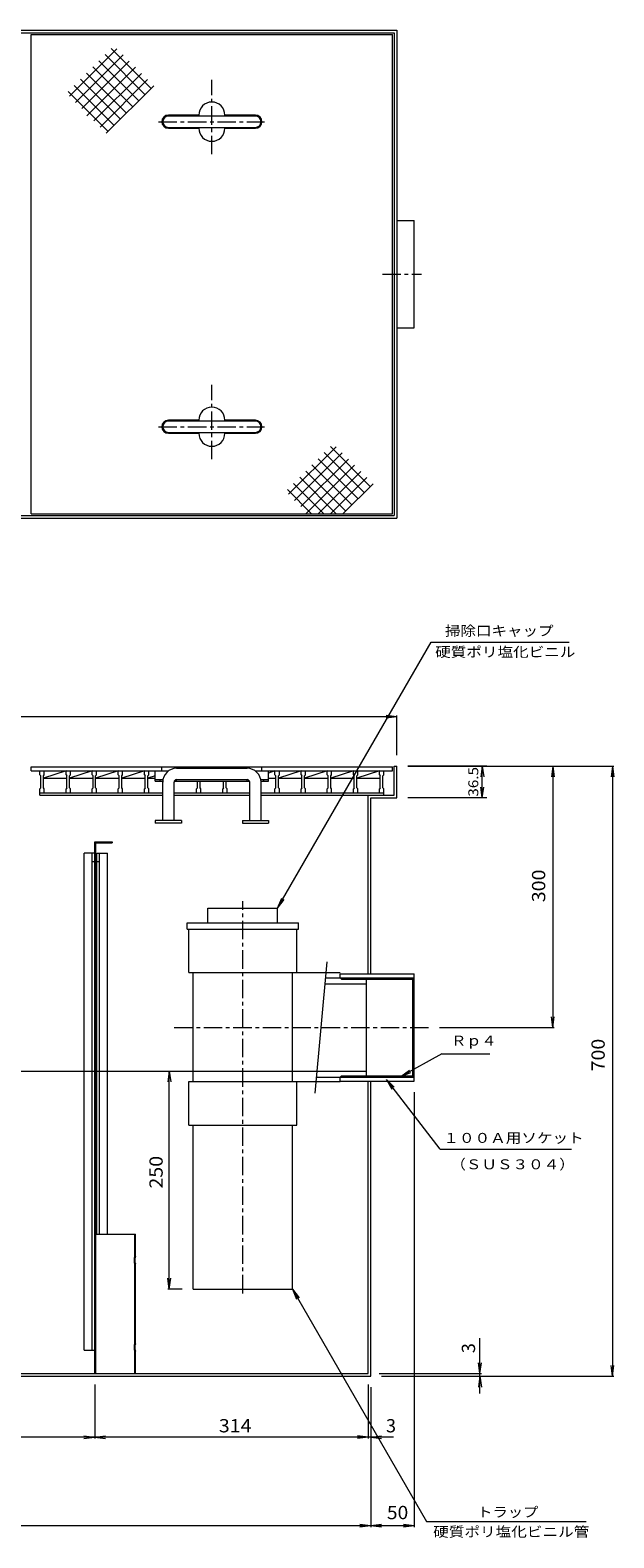
# Model space of a CAD drawing. Units: millimetres. Extents: x -3760 to 3782, y -2639 to 2811.
# Drawn here: x -1630 to -289, y -2272 to 1188 of the extents above; entities that cross this region are included whole.
import ezdxf

# ---------------------------------------------------------------- set-up
doc = ezdxf.new("R2010")
doc.units = ezdxf.units.MM
doc.header["$LTSCALE"] = 10
doc.linetypes.add('JWW_CENTER1', pattern=[6.773333, 4.233333, -0.846667, 0.846667, -0.846667])
for name, color, linetype in [('0-0_通り芯', 7, 'Continuous'), ('0-1_ピット', 7, 'Continuous'), ('0-2_本体（蓋）', 7, 'Continuous'), ('0-4_寸法', 7, 'Continuous'), ('0-5_文字', 7, 'Continuous')]:
    doc.layers.add(name, color=color, linetype=linetype)
doc.styles.add('ＭＳ ゴシック', font='txt', dxfattribs={"height": 1})

msp = doc.modelspace()

# ---------------------------------------------------------------- linework, layer by layer
at = {"layer": '0-0_通り芯', "color": 7, "linetype": 'Continuous', "lineweight": 9}
for p, q in [((-3307.3, 1187.8), (-787.3, 1187.8)), ((-3301.3, 1181.8), (-793.3, 1181.8)), ((-1627.3, 1177.8), (-797.3, 1177.8)), ((-1627.3, 77.8), (-1627.3, 1177.8)), ((-797.3, 77.8), (-797.3, 1177.8)), ((-793.3, 1181.8), (-793.3, 73.8)), ((-787.3, 1187.8), (-787.3, 67.8)), ((-1539.7, 1036.1), (-1430.5, 1145.3)), ((-1443.4, 1145.9), (-1351.8, 1054.3)), ((-1525.6, 1021.9), (-1416.4, 1131.1)), ((-1511.4, 1007.8), (-1402.2, 1117)), ((-1471.7, 1117.6), (-1380.1, 1026)), ((-1457.6, 1131.7), (-1366, 1040.1)), ((-1514.1, 1075.1), (-1422.5, 983.5)), ((-1500, 1089.3), (-1408.4, 997.7)), ((-1499.7, 991.2), (-1388.1, 1102.8)), ((-1485.8, 1103.4), (-1394.2, 1011.8)), ((-1483.1, 979.5), (-1373.9, 1088.7)), ((-1469, 965.4), (-1359.8, 1074.6)), ((-1542.4, 1046.9), (-1450.8, 955.3)), ((-1528.3, 1061), (-1436.7, 969.4)), ((-1454.9, 951.2), (-1345.7, 1060.4)), ((-747.3, 504.8), (-747.3, 750.8)), ((-1036.2, 122.7), (-927, 231.9)), ((-1022.1, 108.6), (-912.9, 217.8)), ((-954.1, 218.3), (-862.5, 126.7)), ((-939.9, 232.5), (-848.3, 140.9)), ((-1007.9, 94.4), (-898.7, 203.6)), ((-996.5, 175.9), (-904.9, 84.3)), ((-996.2, 77.8), (-884.6, 189.5)), ((-982.3, 190.1), (-890.7, 98.5)), ((-968.2, 204.2), (-876.6, 112.6)), ((-967.9, 77.8), (-870.4, 175.3)), ((-1024.8, 147.6), (-955, 77.8)), ((-1010.6, 161.8), (-926.7, 77.8)), ((-939.7, 77.8), (-856.3, 161.2)), ((-911.4, 77.8), (-842.1, 147)), ((-1038.9, 133.5), (-983.2, 77.8)), ((-3301.3, 73.8), (-793.3, 73.8)), ((-1627.3, 77.8), (-797.3, 77.8)), ((-3307.3, 67.8), (-787.3, 67.8)), ((-793.3, -501), (-787.3, -501)), ((-793.3, -568), (-793.3, -501)), ((-787.3, -574), (-787.3, -501)), ((-853.3, -568), (-793.3, -568)), ((-853.3, -978), (-853.3, -568)), ((-847.3, -574), (-787.3, -574)), ((-847.3, -978), (-847.3, -574)), ((-1481.3, -1895), (-1481.3, -675)), ((-1481.3, -675), (-1441.3, -675)), ((-1478.9, -1895), (-1478.9, -677.4)), ((-1478.9, -677.4), (-1441.3, -677.4)), ((-1441.3, -675), (-1441.3, -677.4)), ((-1481.3, -701), (-1505.3, -701)), ((-1505.3, -1841), (-1505.3, -701)), ((-1487.3, -1841), (-1487.3, -701)), ((-1481.3, -721), (-1487.3, -721)), ((-1476.3, -1575), (-1476.3, -701)), ((-1476.3, -701), (-1452.3, -701)), ((-1470.3, -721), (-1476.3, -721)), ((-1470.3, -1575), (-1470.3, -701)), ((-1452.3, -1575), (-1452.3, -701)), ((-1221.3, -827), (-1061.3, -827)), ((-1221.3, -861), (-1221.3, -827)), ((-1061.3, -861), (-1061.3, -827)), ((-1269.3, -861), (-1013.3, -861)), ((-1269.3, -875), (-1269.3, -861)), ((-1013.3, -875), (-1013.3, -861)), ((-1269.3, -875), (-1013.3, -875)), ((-1265.3, -975), (-1265.3, -875)), ((-1017.3, -975), (-1017.3, -875)), ((-975.2, -1251.3), (-947.3, -950.4)), ((-1265.3, -975), (-917.3, -975)), ((-1255.3, -1225), (-1255.3, -975)), ((-1027.3, -1225), (-1027.3, -975)), ((-952, -1001), (-857.3, -1001)), ((-950.7, -987), (-747.3, -987)), ((-917.3, -978), (-747.3, -978)), ((-917.3, -987), (-917.3, -978)), ((-914.3, -990), (-917.3, -987)), ((-914.3, -990), (-750.3, -990)), ((-860.3, -987), (-857.3, -990)), ((-857.3, -1212), (-857.3, -990)), ((-750.3, -990), (-747.3, -987)), ((-750.3, -1212), (-750.3, -990)), ((-747.3, -1224), (-747.3, -978)), ((-2945.9, -1201), (-857.3, -1201)), ((-1265.3, -1225), (-917.3, -1225)), ((-1265.3, -1325), (-1265.3, -1225)), ((-1017.3, -1325), (-1017.3, -1225)), ((-971.8, -1215), (-747.3, -1215)), ((-914.3, -1212), (-917.3, -1215)), ((-917.3, -1224), (-917.3, -1215)), ((-917.3, -1224), (-747.3, -1224)), ((-914.3, -1212), (-750.3, -1212)), ((-860.3, -1215), (-857.3, -1212)), ((-853.3, -1895), (-853.3, -1224)), ((-847.3, -1901), (-847.3, -1224)), ((-750.3, -1212), (-747.3, -1215)), ((-1265.3, -1325), (-1017.3, -1325)), ((-1255.3, -1701), (-1255.3, -1325)), ((-1027.3, -1701), (-1027.3, -1325)), ((-1478.9, -1575), (-1387.9, -1575)), ((-1389.5, -1625), (-1389.5, -1575)), ((-1387.9, -1626.6), (-1387.9, -1575)), ((-1389.5, -1825), (-1389.5, -1645)), ((-1387.9, -1826.6), (-1387.9, -1643.4)), ((-1255.3, -1701), (-1027.3, -1701)), ((-1505.3, -1841), (-1481.3, -1841)), ((-1389.5, -1895), (-1389.5, -1845)), ((-1387.9, -1895), (-1387.9, -1843.4)), ((-3247.3, -1901), (-847.3, -1901)), ((-3241.3, -1895), (-853.3, -1895))]:
    msp.add_line(p, q, dxfattribs=at)
at = {"layer": '0-0_通り芯', "color": 2, "linetype": 'JWW_CENTER1', "lineweight": 9}
for p, q in [((-1212.3, 903), (-1212.3, 1074)), ((-1334.9, 977.8), (-1091.4, 977.8)), ((-820.5, 627.8), (-731, 627.8)), ((-1212.3, 203), (-1212.3, 374)), ((-1334.9, 277.8), (-1091.4, 277.8)), ((-1141.3, -1711), (-1141.3, -811.2)), ((-1298.6, -1101), (-714.7, -1101))]:
    msp.add_line(p, q, dxfattribs=at)
at = {"layer": '0-0_通り芯', "color": 2, "linetype": 'Continuous', "lineweight": 9}
for p, q in [((-787.3, 750.8), (-747.3, 750.8)), ((-787.3, 504.8), (-747.3, 504.8)), ((-853.3, -978), (-787.3, -978))]:
    msp.add_line(p, q, dxfattribs=at)
at = {"layer": '0-0_通り芯', "color": 7, "linetype": 'Continuous', "lineweight": 9}
for centre, radius, start, end in [((-1359.1, -1635), 32, 161.8194, 198.1805), ((-1366.7, -1635), 22.9, 158.4314, 201.5686), ((-1359.1, -1835), 32, 161.8194, 198.1805), ((-1366.7, -1835), 22.9, 158.4314, 201.5686)]:
    msp.add_arc(centre, radius, start, end, dxfattribs=at)
at = {"layer": '0-1_ピット', "color": 7, "linetype": 'Continuous', "lineweight": 9}
for p, q in [((-1627.3, -512), (-1627.3, -503)), ((-1627.3, -503), (-797.3, -503)), ((-1627.3, -512), (-1312, -512)), ((-1607.3, -521), (-1607.3, -512)), ((-1547.3, -512), (-1599.3, -529)), ((-1597.3, -521), (-1597.3, -512)), ((-1547.3, -521), (-1547.3, -512)), ((-1487.3, -512), (-1539.3, -529)), ((-1537.3, -521), (-1537.3, -512)), ((-1487.3, -521), (-1487.3, -512)), ((-1427.3, -512), (-1479.3, -529)), ((-1477.3, -521), (-1477.3, -512)), ((-1427.3, -521), (-1427.3, -512)), ((-1367.3, -512), (-1419.3, -529)), ((-1417.3, -521), (-1417.3, -512)), ((-1367.3, -521), (-1367.3, -512)), ((-1357.3, -521), (-1357.3, -512)), ((-1342.3, -535.2), (-1342.3, -512)), ((-1327.3, -512), (-1327.3, -503)), ((-1112.7, -512), (-797.3, -512)), ((-1097.3, -512), (-1097.3, -503)), ((-1067.3, -512), (-1082.3, -516.9)), ((-1082.3, -535.2), (-1082.3, -512)), ((-1067.3, -521), (-1067.3, -512)), ((-1007.3, -512), (-1059.3, -529)), ((-1057.3, -521), (-1057.3, -512)), ((-1007.3, -521), (-1007.3, -512)), ((-947.3, -512), (-999.3, -529)), ((-997.3, -521), (-997.3, -512)), ((-947.3, -521), (-947.3, -512)), ((-887.3, -512), (-939.3, -529)), ((-937.3, -521), (-937.3, -512)), ((-887.3, -521), (-887.3, -512)), ((-827.3, -512), (-879.3, -529)), ((-877.3, -521), (-877.3, -512)), ((-827.3, -521), (-827.3, -512)), ((-817.3, -521), (-817.3, -512)), ((-797.3, -512), (-797.3, -503)), ((-1607.3, -521), (-1605.3, -523)), ((-1605.3, -551), (-1607.3, -553)), ((-1607.3, -568), (-1607.3, -553)), ((-1605.3, -551), (-1605.3, -523)), ((-1599.3, -523), (-1597.3, -521)), ((-1599.3, -551), (-1599.3, -523)), ((-1599.3, -529), (-1545.3, -529)), ((-1597.3, -553), (-1599.3, -551)), ((-1597.3, -562), (-1597.3, -553)), ((-1547.3, -521), (-1545.3, -523)), ((-1545.3, -551), (-1547.3, -553)), ((-1547.3, -562), (-1547.3, -553)), ((-1545.3, -551), (-1545.3, -523)), ((-1539.3, -523), (-1537.3, -521)), ((-1539.3, -551), (-1539.3, -523)), ((-1539.3, -529), (-1485.3, -529)), ((-1537.3, -553), (-1539.3, -551)), ((-1537.3, -562), (-1537.3, -553)), ((-1487.3, -521), (-1485.3, -523)), ((-1485.3, -551), (-1487.3, -553)), ((-1487.3, -562), (-1487.3, -553)), ((-1485.3, -551), (-1485.3, -523)), ((-1479.3, -523), (-1477.3, -521)), ((-1479.3, -551), (-1479.3, -523)), ((-1479.3, -529), (-1425.3, -529)), ((-1477.3, -553), (-1479.3, -551)), ((-1477.3, -562), (-1477.3, -553)), ((-1427.3, -521), (-1425.3, -523)), ((-1425.3, -551), (-1427.3, -553)), ((-1427.3, -562), (-1427.3, -553)), ((-1425.3, -551), (-1425.3, -523)), ((-1419.3, -523), (-1417.3, -521)), ((-1419.3, -551), (-1419.3, -523)), ((-1419.3, -529), (-1365.3, -529)), ((-1417.3, -553), (-1419.3, -551)), ((-1417.3, -562), (-1417.3, -553)), ((-1367.3, -521), (-1365.3, -523)), ((-1365.3, -551), (-1367.3, -553)), ((-1367.3, -562), (-1367.3, -553)), ((-1365.3, -551), (-1365.3, -523)), ((-1359.3, -523), (-1357.3, -521)), ((-1359.3, -551), (-1359.3, -523)), ((-1342.3, -523.4), (-1359.3, -529)), ((-1359.3, -529), (-1342.3, -529)), ((-1357.3, -553), (-1359.3, -551)), ((-1357.3, -562), (-1357.3, -553)), ((-1342.3, -532), (-1324.8, -532)), ((-1342.3, -535.2), (-1325.2, -535.2)), ((-1331.3, -535.2), (-1331.3, -532)), ((-1298.6, -535.2), (-1126, -535.2)), ((-1293.3, -535.2), (-1293.3, -532)), ((-1245.3, -551), (-1247.3, -553)), ((-1247.3, -562), (-1247.3, -553)), ((-1245.3, -551), (-1245.3, -535.2)), ((-1239.3, -551), (-1239.3, -535.2)), ((-1237.3, -553), (-1239.3, -551)), ((-1237.3, -562), (-1237.3, -553)), ((-1185.3, -551), (-1187.3, -553)), ((-1187.3, -562), (-1187.3, -553)), ((-1185.3, -551), (-1185.3, -535.2)), ((-1179.3, -551), (-1179.3, -535.2)), ((-1177.3, -553), (-1179.3, -551)), ((-1177.3, -562), (-1177.3, -553)), ((-1131.3, -535.2), (-1131.3, -532)), ((-1099.9, -532), (-1082.3, -532)), ((-1099.5, -535.2), (-1082.3, -535.2)), ((-1093.3, -535.2), (-1093.3, -532)), ((-1082.3, -529), (-1065.3, -529)), ((-1067.3, -521), (-1065.3, -523)), ((-1065.3, -551), (-1067.3, -553)), ((-1067.3, -562), (-1067.3, -553)), ((-1065.3, -551), (-1065.3, -523)), ((-1059.3, -523), (-1057.3, -521)), ((-1059.3, -551), (-1059.3, -523)), ((-1059.3, -529), (-1005.3, -529)), ((-1057.3, -553), (-1059.3, -551)), ((-1057.3, -562), (-1057.3, -553)), ((-1007.3, -521), (-1005.3, -523)), ((-1005.3, -551), (-1007.3, -553)), ((-1007.3, -562), (-1007.3, -553)), ((-1005.3, -551), (-1005.3, -523)), ((-999.3, -523), (-997.3, -521)), ((-999.3, -551), (-999.3, -523)), ((-999.3, -529), (-945.3, -529)), ((-997.3, -553), (-999.3, -551)), ((-997.3, -562), (-997.3, -553)), ((-947.3, -521), (-945.3, -523)), ((-945.3, -551), (-947.3, -553)), ((-947.3, -562), (-947.3, -553)), ((-945.3, -551), (-945.3, -523)), ((-939.3, -523), (-937.3, -521)), ((-939.3, -551), (-939.3, -523)), ((-939.3, -529), (-885.3, -529)), ((-937.3, -553), (-939.3, -551)), ((-937.3, -562), (-937.3, -553)), ((-887.3, -521), (-885.3, -523)), ((-885.3, -551), (-887.3, -553)), ((-887.3, -562), (-887.3, -553)), ((-885.3, -551), (-885.3, -523)), ((-879.3, -523), (-877.3, -521)), ((-879.3, -551), (-879.3, -523)), ((-879.3, -529), (-825.3, -529)), ((-877.3, -553), (-879.3, -551)), ((-877.3, -562), (-877.3, -553)), ((-827.3, -521), (-825.3, -523)), ((-825.3, -551), (-827.3, -553)), ((-827.3, -562), (-827.3, -553)), ((-825.3, -551), (-825.3, -523)), ((-819.3, -523), (-817.3, -521)), ((-819.3, -551), (-819.3, -523)), ((-817.3, -553), (-819.3, -551)), ((-817.3, -568), (-817.3, -553)), ((-1607.3, -562), (-1325.3, -562)), ((-1607.3, -568), (-1325.3, -568)), ((-1299.3, -562), (-1125.3, -562)), ((-1299.3, -568), (-1125.3, -568)), ((-1099.3, -562), (-817.3, -562)), ((-1099.3, -568), (-817.3, -568)), ((-1342.3, -625.6), (-1342.3, -632)), ((-1282.3, -625.6), (-1342.3, -625.6)), ((-1282.3, -632), (-1342.3, -632)), ((-1282.3, -625.6), (-1282.3, -632)), ((-1142.3, -625.6), (-1082.3, -625.6)), ((-1142.3, -625.6), (-1142.3, -632)), ((-1142.3, -632), (-1082.3, -632)), ((-1082.3, -625.6), (-1082.3, -632))]:
    msp.add_line(p, q, dxfattribs=at)
at = {"layer": '0-1_ピット', "color": 2, "linetype": 'Continuous', "lineweight": 9}
for p, q in [((-1293.3, -506), (-1131.3, -506)), ((-1325.3, -625.6), (-1325.3, -538)), ((-1299.3, -625.6), (-1299.3, -538)), ((-1293.3, -532), (-1131.3, -532)), ((-1125.3, -625.6), (-1125.3, -538)), ((-1099.3, -625.6), (-1099.3, -538))]:
    msp.add_line(p, q, dxfattribs=at)
for centre, radius, start, end in [((-1293.3, -538), 32, 90, 180), ((-1131.3, -538), 32, 0, 90), ((-1293.3, -538), 6, 90, 180), ((-1131.3, -538), 6, 0, 90)]:
    msp.add_arc(centre, radius, start, end, dxfattribs=at)
at = {"layer": '0-2_本体（蓋）', "color": 7, "linetype": 'Continuous', "lineweight": 9}
for p, q in [((-1242.3, 992.8), (-1312.3, 992.8)), ((-1112.3, 990.8), (-1312.3, 990.8)), ((-1112.3, 992.8), (-1182.3, 992.8)), ((-1312.3, 964.8), (-1112.3, 964.8)), ((-1312.3, 962.8), (-1242.3, 962.8)), ((-1182.3, 962.8), (-1112.3, 962.8)), ((-1242.3, 292.8), (-1312.3, 292.8)), ((-1112.3, 290.8), (-1312.3, 290.8)), ((-1112.3, 292.8), (-1182.3, 292.8)), ((-1312.3, 264.8), (-1112.3, 264.8)), ((-1312.3, 262.8), (-1242.3, 262.8)), ((-1182.3, 262.8), (-1112.3, 262.8))]:
    msp.add_line(p, q, dxfattribs=at)
for centre, radius, start, end in [((-1212.3, 992.8), 30, 0, 180), ((-1312.3, 977.8), 15, 90, 270), ((-1312.3, 977.8), 13, 90, 270), ((-1112.3, 977.8), 15, 270, 90), ((-1112.3, 977.8), 13, 270, 90), ((-1212.3, 962.8), 30, 180, 0), ((-1212.3, 292.8), 30, 0, 180), ((-1312.3, 277.8), 15, 90, 270), ((-1312.3, 277.8), 13, 90, 270), ((-1112.3, 277.8), 15, 270, 90), ((-1112.3, 277.8), 13, 270, 90), ((-1212.3, 262.8), 30, 180, 0)]:
    msp.add_arc(centre, radius, start, end, dxfattribs=at)
at = {"layer": '0-4_寸法', "color": 7, "linetype": 'Continuous', "lineweight": 9}
for p, q in [((-787.3, -387.8), (-3307.3, -387.8)), ((-787.3, -387.8), (-812.1, -384.5)), ((-787.3, -387.8), (-812.1, -391.1)), ((-787.3, -476), (-787.3, -384.5)), ((-581, -501), (-762.3, -501)), ((-762.3, -501), (-288.8, -501)), ((-762.3, -501), (-288.8, -501)), ((-591, -501), (-594.3, -525.8)), ((-591, -574), (-591, -501)), ((-591, -501), (-587.8, -525.8)), ((-428.8, -501), (-432.1, -525.8)), ((-428.8, -501), (-428.8, -1101)), ((-428.8, -501), (-425.6, -525.8)), ((-292, -501), (-295.3, -525.8)), ((-292, -501), (-292, -1901)), ((-292, -501), (-288.8, -525.8)), ((-591, -574), (-594.3, -549.2)), ((-591, -574), (-587.8, -549.2)), ((-581, -574), (-762.3, -574)), ((-689.7, -1101), (-425.6, -1101)), ((-428.8, -1101), (-432.1, -1076.2)), ((-428.8, -1101), (-425.6, -1076.2)), ((-1310.1, -1201), (-1313.4, -1225.8)), ((-1310.1, -1701), (-1310.1, -1201)), ((-1310.1, -1201), (-1306.8, -1225.8)), ((-747.3, -1249), (-747.3, -2247.6)), ((-1310.1, -1701), (-1313.4, -1676.2)), ((-1310.1, -1701), (-1306.8, -1676.2)), ((-1280.3, -1701), (-1313.4, -1701)), ((-596.4, -1941), (-596.4, -1814)), ((-828.3, -1895), (-593.2, -1895)), ((-822.3, -1901), (-288.8, -1901)), ((-596.4, -1895), (-599.7, -1870.2)), ((-596.4, -1901), (-599.7, -1925.8)), ((-596.4, -1895), (-593.2, -1870.2)), ((-596.4, -1901), (-593.2, -1925.8)), ((-292, -1901), (-295.3, -1876.2)), ((-292, -1901), (-288.8, -1876.2)), ((-1481.3, -1920), (-1481.3, -2044.1)), ((-853.3, -1920), (-853.3, -2044.1)), ((-847.3, -1926), (-847.3, -2247.6)), ((-795.1, -2040.8), (-3323.2, -2040.8)), ((-1506.1, -2044.1), (-1456.5, -2037.5)), ((-1506.1, -2037.5), (-1456.5, -2044.1)), ((-853.3, -2040.8), (-878.1, -2037.5)), ((-853.3, -2040.8), (-878.1, -2044.1)), ((-847.3, -2040.8), (-822.5, -2037.5)), ((-847.3, -2040.8), (-822.5, -2044.1)), ((-747.3, -2244.3), (-3247.3, -2244.3)), ((-822.5, -2241.1), (-872.1, -2247.6)), ((-822.5, -2247.6), (-872.1, -2241.1)), ((-747.3, -2244.3), (-772.1, -2241.1)), ((-747.3, -2244.3), (-772.1, -2247.6))]:
    msp.add_line(p, q, dxfattribs=at)
at = {"layer": '0-5_文字', "color": 7, "linetype": 'Continuous', "lineweight": 9}
for p, q in [((-1061.3, -827), (-708.7, -216.3)), ((-708.7, -216.3), (-391.3, -216.3)), ((-1061.3, -827), (-1051.8, -803.9)), ((-1061.3, -827), (-1046.1, -807.2)), ((-684.1, -1161.6), (-778.4, -1213.3)), ((-684.1, -1161.6), (-574, -1161.6)), ((-778.4, -1213.3), (-758.3, -1198.6)), ((-778.4, -1213.3), (-755.1, -1204.3)), ((-687.8, -1379.8), (-811.4, -1220.5)), ((-811.4, -1220.5), (-793.6, -1238.1)), ((-811.4, -1220.5), (-798.8, -1242.1)), ((-687.8, -1379.8), (-386.4, -1379.8)), ((-1027.3, -1701), (-1017.8, -1724.1)), ((-1027.3, -1701), (-1012.1, -1720.8)), ((-1027.3, -1701), (-719.5, -2234.1)), ((-719.5, -2234.1), (-352.3, -2234.1))]:
    msp.add_line(p, q, dxfattribs=at)

# ---------------------------------------------------------------- texts
at = {"layer": '0-4_寸法', "color": 7, "linetype": 'Continuous', "lineweight": 211, "style": 'ＭＳ ゴシック', "width": 1.125}
msp.add_text('36.5', height=22.86, rotation=90, dxfattribs=at).set_placement((-600.3, -571.2))
at = {"layer": '0-4_寸法', "color": 2, "linetype": 'Continuous', "lineweight": 9, "style": 'ＭＳ ゴシック', "width": 1.083333}
for s, p in [('300', (-446.4, -813.4)), ('700', (-309.8, -1201.6)), ('250', (-1325.3, -1470.5))]:
    msp.add_text(s, height=30.48, rotation=90, dxfattribs=at).set_placement(p)
at = {"layer": '0-4_寸法', "color": 7, "linetype": 'Continuous', "lineweight": 9, "style": 'ＭＳ ゴシック', "width": 1.111111}
msp.add_text('Ｒｐ４', height=22.86, dxfattribs=at).set_placement((-662.4, -1142.3))
at = {"layer": '0-4_寸法', "color": 2, "linetype": 'Continuous', "lineweight": 9, "style": 'ＭＳ ゴシック'}
msp.add_text('3', height=30.5, rotation=90, dxfattribs=at).set_placement((-607.7, -1848.2))
for s, width, p in [('314', 1.083333, (-1196.3, -2029.9)), ('50', 1.0625, (-810.2, -2229.1))]:
    msp.add_text(s, height=30.48, dxfattribs=dict(at, width=width)).set_placement(p)
msp.add_text('3', height=30.5, dxfattribs=at).set_placement((-812.4, -2029.9))
at = {"layer": '0-5_文字', "color": 7, "linetype": 'Continuous', "lineweight": 9, "style": 'ＭＳ ゴシック'}
for s, width, p in [('掃除口キャップ', 1.142857, (-676.9, -202)), ('硬質ポリ塩化ビニル', 1.148148, (-699.4, -250.5)), ('１００Ａ用ソケット', 1.148148, (-680.4, -1365.6)), ('（ＳＵＳ３０４）', 1.145833, (-664.5, -1426.2)), ('トラップ', 1.125, (-602.6, -2224.2)), ('硬質ポリ塩化ビニル管', 1.15, (-703.9, -2269.4))]:
    msp.add_text(s, height=22.86, dxfattribs=dict(at, width=width)).set_placement(p)

doc.saveas('drawing.dxf')
